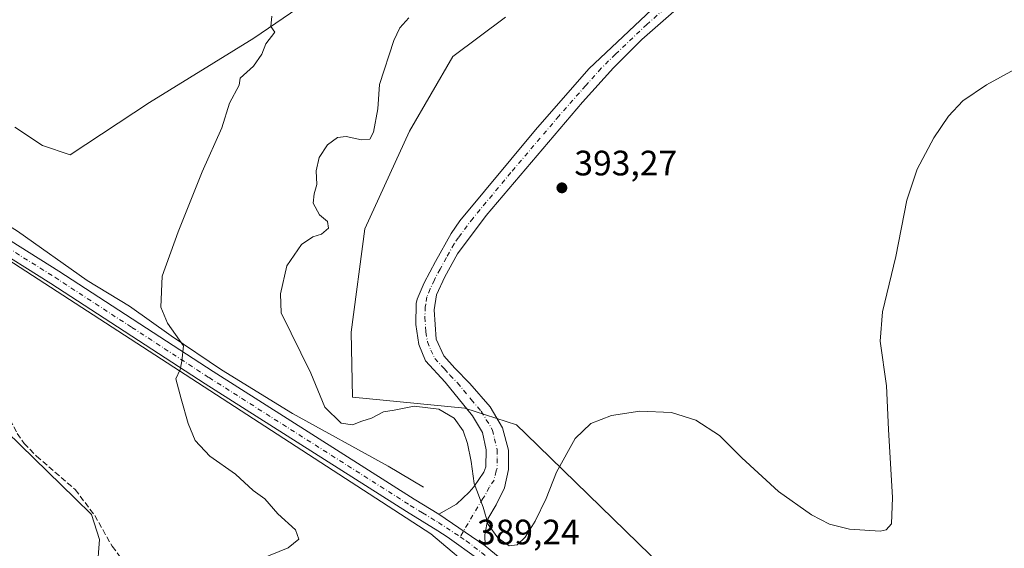
# Model space of a CAD drawing. Units: metres. Extents: x 587359 to 590815, y 4698902 to 4701264.
# Drawn here: x 588543 to 588822, y 4699943 to 4700093 of the extents above; entities that cross this region are included whole.
import ezdxf

# ---------------------------------------------------------------- set-up
doc = ezdxf.new("R2010")
doc.units = ezdxf.units.M
doc.header["$MEASUREMENT"] = 0
doc.linetypes.add('DGN Style 3', pattern=[2.307223458686699, 1.648016756204785, -0.6592067024819142])
doc.linetypes.add('DGN Style 4', pattern=[2.6384748266838614, 1.318413404963828, -0.6592067024819142, 0.001648016756204785, -0.6592067024819142])
for name, color, linetype, lineweight in [('Camino Cxs', 7, 'Continuous', 0), ('Camino eje', 30, 'DGN Style 4', 13), ('Corriente natural lineal', 142, 'Continuous', 13), ('Cultivos herbáceos CxS', 92, 'Continuous', 0), ('Curva de nivel normal', 30, 'Continuous', 0), ('Núcleo urbano CxS', 7, 'Continuous', 0), ('Pastizal CxS', 92, 'Continuous', 0), ('Pista no pavimentada Cxs', 111, 'Continuous', 0), ('Pista no pavimentada eje', 91, 'DGN Style 4', 0), ('Punto de cota en terreno', 7, 'Continuous', 0), ('Rótulo de punto de cota en terreno', 7, 'Continuous', 0), ('Senda', 7, 'DGN Style 3', 0)]:
    doc.layers.add(name, color=color, linetype=linetype, lineweight=lineweight)
doc.styles.add('Style-Arial', font='txt')

# ---------------------------------------------------------------- blocks, each defined once
blk = doc.blocks.new('*U8')
at = {"layer": 'Pastizal CxS', "color": 92, "linetype": 'Continuous', "lineweight": 0}
for points in [[(588680.3441000005, 4700093.7443, 392.4820000000037), (588665.3535000002, 4700082.619899999, 393.3905999999988), (588653.1158999996, 4700061.3939, 393.0576000000001), (588640.3803000003, 4700033.804099999, 392.5687000000034), (588636.5648999996, 4700004.5043, 392.1640999999945), (588636.9589000001, 4699986.093499999, 391.7495000000054), (588668.7534999996, 4699982.975299999, 391.3462), (588683.4505000003, 4699978.213500001, 391.0837000000029), (588686.0387000004, 4699975.6985, 390.8928000000014), (588732.0513000004, 4699931.0001, 388.5369000000064), (588770.3154999996, 4699892.4529, 387.2434000000067), (588774.4880999997, 4699875.3947, 386.0806000000011), (588781.8317, 4699858.405300001, 385.2838999999949), (588794.7209000001, 4699849.158299999, 385.0326000000059), (588743.1671000002, 4699859.0078, 387.2831000000006), (588753.8679000001, 4699866.918099999, 386.5715999999957), (588753.1940000001, 4699867.5362, 386.6098999999958), (588707.2801000001, 4699909.6501, 388.7393000000012), (588681.3201000001, 4699932.9101, 389.3423999999941), (588675.5844000002, 4699937.6798, 389.4355999999971), (588673.017, 4699935.661499999, 389.5200000000041), (588659.1376999998, 4699947.2963, 389.1493000000046), (588539.2267000005, 4700025.0463, 381.8693000000058)], [(588541.1919, 4700062.584899999, 381.274900000004), (588549.0097000003, 4700057.369899999, 381.5999000000011), (588556.8289000001, 4700054.762700001, 382.1217999999935), (588579.4159000004, 4700069.537500001, 383.5280000000057), (588608.9540999997, 4700087.789100001, 384.9340999999986), (588641.9663000006, 4700110.386499999, 386.4389999999985), (588676.7165000001, 4700132.1141, 388.9125000000058), (588700.1728999997, 4700161.6647, 391.8534999999974), (588706.2540999996, 4700172.963500001, 392.7744999999995), (588692.4370999997, 4700181.024700001, 389.5041000000056), (588672.4495000001, 4700195.832699999, 386.1638999999996), (588667.7613000004, 4700197.130100001, 385.8481999999931), (588659.6823000005, 4700199.365900001, 385.6808000000019), (588646.4175000004, 4700196.536900001, 385.4519), (588628.6984999999, 4700194.245100001, 385.465200000006), (588595.9234999996, 4700194.692500001, 385.9216000000015), (588566.8765000004, 4700206.8727, 384.9036999999953), (588542.7874999996, 4700205.7127, 382.3730999999971), (588529.5497000003, 4700201.613100001, 381.8064000000013)]]:
    blk.add_polyline3d(points, dxfattribs=at)
blk = doc.blocks.new('*U13')
at = {"layer": 'Cultivos herbáceos CxS', "color": 92, "linetype": 'Continuous', "lineweight": 0}
for points in [[(588531.0022999998, 4699983.922300001, 381.3334000000032), (588558.2774999999, 4699957.368100001, 382.1444000000047), (588562.9534999998, 4699952.8157, 382.397299999997), (588565.1583000004, 4699945.709600001, 382.7192000000068), (588564.5232999995, 4699937.031199999, 383.0332999999956)], [(588732.0513000004, 4699931.0001, 388.5369000000064), (588686.0387000004, 4699975.6985, 390.8928000000014), (588683.4505000003, 4699978.213500001, 391.0837000000029), (588668.7534999996, 4699982.975299999, 391.3462), (588636.9589000001, 4699986.093499999, 391.7495000000054), (588636.5648999996, 4700004.5043, 392.1640999999945), (588640.3803000003, 4700033.804099999, 392.5687000000034), (588653.1158999996, 4700061.3939, 393.0576000000001), (588665.3535000002, 4700082.619899999, 393.3905999999988), (588680.3441000005, 4700093.7443, 392.4820000000037)]]:
    blk.add_polyline3d(points, dxfattribs=at)
blk = doc.blocks.new('5PATER')
at = {"layer": 'Núcleo urbano CxS', "linetype": 'Continuous', "lineweight": 0}
h = blk.add_hatch(color=51, dxfattribs=at)
edge = h.paths.add_edge_path()
edge.add_ellipse((0, 0), major_axis=(-0.1095731443231308, -0.1110710700762829), ratio=0.9994222409660322, start_angle=0, end_angle=360)

msp = doc.modelspace()

# ---------------------------------------------------------------- linework, layer by layer
at = {"layer": 'Camino Cxs', "color": 7, "linetype": 'Continuous', "lineweight": 0, "extrusion": (-0.01976711869902117, 0.01345429649120516, 0.9997140805871775), "elevation": 51987.62743410542, "flags": 128}
msp.add_lwpolyline([(-4216581.777760503, -2157254.409233701), (-4216581.777760503, -2157270.28447846)], dxfattribs=at)
at = {"layer": 'Camino Cxs', "color": 7, "linetype": 'Continuous', "lineweight": 0}
for points in [[(588737.1901000004, 4700103.460100001, 395.0832999999984), (588718.9901000002, 4700087.4301, 394.6799000000028), (588710.9600999998, 4700079.4001, 394.5381999999955), (588702.1300999997, 4700069.620100001, 394.2902999999933), (588674.8400999998, 4700037.5801, 393.1157999999996), (588666.6601, 4700026.640100001, 392.7654999999941), (588663.0800999999, 4700020.1501, 392.5869999999995), (588660.7401000002, 4700015.090100001, 392.462400000004), (588660.0701000001, 4700010.7601, 392.3380999999936), (588660.6201, 4700002.5101, 392.1064999999944), (588662.8601000002, 4699997.780099999, 391.9563999999955), (588665.9401000004, 4699994.270099999, 391.849000000002), (588670.2401000002, 4699989.920100001, 391.6435000000056), (588675.9301000005, 4699983.300100001, 391.3718999999983), (588679.5000999998, 4699977.4001, 391.1431000000011), (588681.1401000004, 4699971.020099999, 390.9290000000037), (588681.2001, 4699965.550100001, 390.8070000000007), (588680.0000999998, 4699960.3301, 390.6993999999977), (588677.6700999998, 4699955.550100001, 390.6005000000005), (588675.3300999999, 4699951.5801, 390.2581000000064), (588674.4901000002, 4699947.0101, 389.9277000000002), (588674.5401, 4699943.970100001, 389.6986999999936), (588661.4200999998, 4699952.9001, 389.3190999999933), (588666.4301000005, 4699955.7401, 389.6310999999987), (588670.0301000001, 4699959.100099999, 390.0341999999946), (588671.3101000004, 4699960.690099999, 390.2323000000033), (588674.1401000004, 4699964.8301, 390.6380000000063), (588674.7301000003, 4699966.280099999, 390.7167000000045), (588674.8400999998, 4699971.1801, 390.9112000000023), (588673.8000999996, 4699976.0601, 391.1230000000069), (588670.9200999998, 4699980.8101, 391.228099999993), (588663.1700999998, 4699990.3201, 391.8053999999975), (588657.6101000002, 4699996.3301, 392.0247999999993), (588655.7401000002, 4700000.970100001, 392.0979999999981), (588654.8501000004, 4700006.6601, 392.2531000000017), (588655.0000999998, 4700012.640100001, 392.4140999999945), (588655.3000999996, 4700013.800100001, 392.4438999999985), (588657.2100999998, 4700018.4301, 392.5482999999949), (588660.4200999998, 4700024.540100001, 392.6974999999948), (588664.8701, 4700032.4101, 392.902900000001), (588667.3701, 4700036.050100001, 393.014599999995), (588688.8201000001, 4700061.840100001, 393.8962000000029), (588703.9801000003, 4700079.0801, 394.3099999999977), (588739.5601000004, 4700112.7601, 395.2274999999936)], [(588661.4200999998, 4699952.9001, 389.3190999999933), (588666.4301000005, 4699955.7401, 389.6310999999987), (588670.0301000001, 4699959.100099999, 390.0341999999946), (588671.3101000004, 4699960.690099999, 390.2323000000033), (588674.1401000004, 4699964.8301, 390.6380000000063), (588674.7301000003, 4699966.280099999, 390.7167000000045), (588674.8400999998, 4699971.1801, 390.9112000000023), (588673.8000999996, 4699976.0601, 391.1230000000069), (588670.9200999998, 4699980.8101, 391.228099999993), (588663.1700999998, 4699990.3201, 391.8053999999975), (588657.6101000002, 4699996.3301, 392.0247999999993), (588655.7401000002, 4700000.970100001, 392.0979999999981), (588654.8501000004, 4700006.6601, 392.2531000000017), (588655.0000999998, 4700012.640100001, 392.4140999999945), (588655.3000999996, 4700013.800100001, 392.4438999999985), (588657.2100999998, 4700018.4301, 392.5482999999949), (588660.4200999998, 4700024.540100001, 392.6974999999948), (588664.8701, 4700032.4101, 392.902900000001), (588667.3701, 4700036.050100001, 393.014599999995), (588688.8201000001, 4700061.840100001, 393.8962000000029), (588703.9801000003, 4700079.0801, 394.3099999999977), (588739.5601000004, 4700112.7601, 395.2274999999936)], [(588737.1901000004, 4700103.460100001, 395.0832999999984), (588718.9901000002, 4700087.4301, 394.6799000000028), (588710.9600999998, 4700079.4001, 394.5381999999955), (588702.1300999997, 4700069.620100001, 394.2902999999933), (588674.8400999998, 4700037.5801, 393.1157999999996), (588666.6601, 4700026.640100001, 392.7654999999941), (588663.0800999999, 4700020.1501, 392.5869999999995), (588660.7401000002, 4700015.090100001, 392.462400000004), (588660.0701000001, 4700010.7601, 392.3380999999936), (588660.6201, 4700002.5101, 392.1064999999944), (588662.8601000002, 4699997.780099999, 391.9563999999955), (588665.9401000004, 4699994.270099999, 391.849000000002), (588670.2401000002, 4699989.920100001, 391.6435000000056), (588675.9301000005, 4699983.300100001, 391.3718999999983), (588679.5000999998, 4699977.4001, 391.1431000000011), (588681.1401000004, 4699971.020099999, 390.9290000000037), (588681.2001, 4699965.550100001, 390.8070000000007), (588680.0000999998, 4699960.3301, 390.6993999999977), (588677.6700999998, 4699955.550100001, 390.6005000000005), (588675.3300999999, 4699951.5801, 390.2581000000064), (588674.4901000002, 4699947.0101, 389.9277000000002), (588674.5401, 4699943.970100001, 389.6986999999936)]]:
    msp.add_polyline3d(points, dxfattribs=at)
at = {"layer": 'Camino eje', "color": 30, "linetype": 'DGN Style 4', "lineweight": 13}
msp.add_polyline3d([(588729.4801000003, 4700099.690099999, 394.8929000000062), (588720.3800999997, 4700091.675100001, 394.6815000000061), (588711.4851000002, 4700083.255100001, 394.4994000000006), (588707.4700999996, 4700079.2401, 394.4306999999972), (588703.0551000005, 4700074.350099999, 394.3222999999998), (588695.4751000004, 4700065.7301, 394.0608000000066), (588681.8300999999, 4700049.710100001, 393.5317000000068), (588671.1051000003, 4700036.815099999, 393.062699999995), (588667.0151000004, 4700031.345100001, 392.8764999999985), (588665.7651000004, 4700029.5251, 392.831600000005), (588663.5401, 4700025.590100001, 392.7143999999971), (588661.7500999998, 4700022.345100001, 392.638300000006), (588660.1451000003, 4700019.290100001, 392.5714000000008), (588658.9751000004, 4700016.7601, 392.504700000005), (588658.0201000003, 4700014.4451, 392.4358999999968), (588657.6851000004, 4700012.280099999, 392.3745999999956), (588657.5351, 4700011.700099999, 392.3592999999965), (588657.4600999998, 4700008.710100001, 392.2819000000018), (588657.7351000002, 4700004.585100001, 392.1628000000055), (588658.1801000005, 4700001.7401, 392.0874999999942), (588659.1151000002, 4699999.420100001, 392.0380000000005), (588660.2351000002, 4699997.0551, 391.9784999999974), (588663.0151000004, 4699994.050100001, 391.8812999999937), (588664.5551000005, 4699992.295100001, 391.8221000000049), (588666.7050999999, 4699990.120100001, 391.7177999999985), (588670.5800999999, 4699985.3651, 391.4811000000045), (588673.4250999996, 4699982.0551, 391.3718999999983), (588674.8651000002, 4699979.6801, 391.2798999999941), (588676.6501000002, 4699976.7301, 391.1923999999999), (588677.1700999998, 4699974.290100001, 391.1067000000039), (588677.9901000002, 4699971.100099999, 390.9976000000024), (588677.9351000004, 4699968.6501, 390.9274000000005), (588677.9650999998, 4699965.915100001, 390.8476999999984), (588677.6700999998, 4699965.190099999, 390.8292999999976), (588677.0701000001, 4699962.5801, 390.7284000000073), (588675.6551000001, 4699960.5101, 390.5779000000039), (588674.4901000002, 4699958.120100001, 390.395399999994), (588673.8501000004, 4699957.325099999, 390.3056999999972), (588667.4581000004, 4699946.480699999, 389.4848999999958)], dxfattribs=at)
at = {"layer": 'Corriente natural lineal', "color": 142, "linetype": 'Continuous', "lineweight": 13}
msp.add_polyline3d([(588657.0401, 4699960.5801, 388.780899999998), (588647.0701000001, 4699966.5001, 388.2560999999987), (588619.8800999997, 4699981.470100001, 387.4762999999948), (588599.7801000001, 4699993.8301, 386.1766000000061), (588585.5000999998, 4700003.4101, 385.1290000000009), (588573.6601, 4700011.870100001, 383.9768999999943), (588561.6601, 4700019.120100001, 382.7801999999938), (588541.9600999998, 4700033.140100001, 381.5896000000066), (588523.7200999996, 4700044.450099999, 381.1276000000071), (588509.9001000002, 4700052.7501, 380.8751000000047), (588497.5800999999, 4700060.960100001, 380.9146999999939), (588496.8601000002, 4700060.390100001, 380.8757000000041), (588496.3000999996, 4700059.370100001, 380.831600000005)], dxfattribs=at)
at = {"layer": 'Cultivos herbáceos CxS', "color": 92, "linetype": 'Continuous', "lineweight": 0}
for points in [[(588529.5497000003, 4700201.613100001, 381.8064000000013), (588542.7874999996, 4700205.7127, 382.3730999999971), (588566.8765000004, 4700206.8727, 384.9036999999953), (588595.9234999996, 4700194.692500001, 385.9216000000015), (588628.6984999999, 4700194.245100001, 385.465200000006), (588646.4175000004, 4700196.536900001, 385.4519), (588659.6823000005, 4700199.365900001, 385.6808000000019), (588667.7613000004, 4700197.130100001, 385.8481999999931), (588672.4495000001, 4700195.832699999, 386.1638999999996), (588692.4370999997, 4700181.024700001, 389.5041000000056), (588706.2540999996, 4700172.963500001, 392.7744999999995), (588700.1728999997, 4700161.6647, 391.8534999999974), (588676.7165000001, 4700132.1141, 388.9125000000058), (588641.9663000006, 4700110.386499999, 386.4389999999985), (588608.9540999997, 4700087.789100001, 384.9340999999986), (588579.4159000004, 4700069.537500001, 383.5280000000057), (588556.8289000001, 4700054.762700001, 382.1217999999935), (588549.0097000003, 4700057.369899999, 381.5999000000011), (588541.1919, 4700062.584899999, 381.274900000004)], [(588556.8289000001, 4700054.762700001, 382.1217999999935), (588579.4159000004, 4700069.537500001, 383.5280000000057), (588608.9540999997, 4700087.789100001, 384.9340999999986), (588641.9663000006, 4700110.386499999, 386.4389999999985), (588676.7165000001, 4700132.1141, 388.9125000000058), (588700.1728999997, 4700161.6647, 391.8534999999974), (588706.2540999996, 4700172.963500001, 392.7744999999995), (588692.4370999997, 4700181.024700001, 389.5041000000056), (588672.4495000001, 4700195.832699999, 386.1638999999996), (588667.7613000004, 4700197.130100001, 385.8481999999931), (588659.6823000005, 4700199.365900001, 385.6808000000019), (588646.4175000004, 4700196.536900001, 385.4519), (588628.6984999999, 4700194.245100001, 385.465200000006), (588595.9234999996, 4700194.692500001, 385.9216000000015), (588566.8765000004, 4700206.8727, 384.9036999999953), (588542.7874999996, 4700205.7127, 382.3730999999971), (588529.5497000003, 4700201.613100001, 381.8064000000013)], [(588743.1671000002, 4699859.0078, 387.2831000000006), (588794.7209000001, 4699849.158299999, 385.0326000000059), (588781.8317, 4699858.405300001, 385.2838999999949), (588774.4880999997, 4699875.3947, 386.0806000000011), (588770.3154999996, 4699892.4529, 387.2434000000067), (588732.0513000004, 4699931.0001, 388.5369000000064), (588686.0387000004, 4699975.6985, 390.8928000000014), (588683.4505000003, 4699978.213500001, 391.0837000000029), (588668.7534999996, 4699982.975299999, 391.3462), (588636.9589000001, 4699986.093499999, 391.7495000000054), (588636.5648999996, 4700004.5043, 392.1640999999945), (588640.3803000003, 4700033.804099999, 392.5687000000034), (588653.1158999996, 4700061.3939, 393.0576000000001), (588665.3535000002, 4700082.619899999, 393.3905999999988), (588680.3441000005, 4700093.7443, 392.4820000000037)], [(588541.1919, 4700062.584899999, 381.274900000004), (588549.0097000003, 4700057.369899999, 381.5999000000011), (588556.8289000001, 4700054.762700001, 382.1217999999935)], [(588531.0022999998, 4699983.922300001, 381.3334000000032), (588558.2774999999, 4699957.368100001, 382.1444000000047), (588562.9534999998, 4699952.8157, 382.397299999997), (588565.1583000004, 4699945.709600001, 382.7192000000068), (588564.5232999995, 4699937.031199999, 383.0332999999956), (588560.9249, 4699929.8345, 383.1416000000027), (588555.2099000001, 4699920.097899999, 383.2504999999946), (588554.7866000002, 4699914.594500001, 383.584799999997), (588556.0566999996, 4699909.726199999, 384.450800000006), (588557.9616, 4699906.762800001, 385.4723999999987), (588561.5598999998, 4699905.704500001, 386.5923000000039), (588570.5219000002, 4699904.6624, 387.4735999999975), (588579.2570000002, 4699898.024499999, 387.9885999999969), (588586.0261000004, 4699881.865900001, 389.1107999999949), (588595.948, 4699869.2982, 389.4925999999978), (588614.1913999999, 4699853.424100001, 389.0963000000047), (588621.4142000005, 4699847.1393, 388.949099999998), (588642.2501999997, 4699821.011600001, 387.8613000000041), (588651.5105999997, 4699815.719900001, 387.4238000000041), (588660.1096000001, 4699816.3814, 387.1747999999934), (588671.4676999999, 4699821.726299999, 387.0063999999985), (588688.2215999998, 4699829.6106, 387.0332000000053), (588728.9013999999, 4699848.462200001, 387.2654000000039), (588743.1671000002, 4699859.0078, 387.2831000000006)]]:
    msp.add_polyline3d(points, dxfattribs=at)
at = {"layer": 'Curva de nivel normal', "color": 30, "linetype": 'Continuous', "lineweight": 0, "flags": 128}
for points, elevation in [([(588611.0499999998, 4699940.2501), (588618.7199999997, 4699943.360099999), (588621.6799999997, 4699945.840100001), (588620.75, 4699948.4301), (588615.7699999996, 4699953.0101), (588612.0800000001, 4699957.270099999), (588608.7599999999, 4699959.620100001), (588603.7199999997, 4699964.2401), (588596.4699999997, 4699969.3301), (588592.3099999996, 4699973.790100001), (588590.2999999998, 4699978.5701), (588588.3600000005, 4699985.5701), (588586.8200000003, 4699991.210100001), (588588.0199999996, 4699993.9101), (588588.5599999996, 4699996.2501), (588588.9800000004, 4700000.590100001), (588584.4600000001, 4700006.9901), (588582.5700000003, 4700011.550100001), (588583, 4700020.3301), (588587.5099999999, 4700032.920100001), (588594.29, 4700049.920100001), (588599.8899999997, 4700062.340100001), (588602.0499999998, 4700069.350099999), (588604.7599999999, 4700074.460100001), (588605.0999999996, 4700076.4101), (588608.8600000005, 4700079.840100001), (588611.1900000004, 4700083.2501), (588612.3099999996, 4700086.170100001), (588614.8899999997, 4700089.470100001), (588613.7999999998, 4700091.130100001), (588614.04, 4700094.0101)], 385), ([(588652.8700000001, 4700093.530099999), (588650.3200000003, 4700090.710100001), (588648.5999999996, 4700087.140100001), (588644.5700000003, 4700074.6601), (588644.1500000004, 4700067.7401), (588642.9000000004, 4700061.110099999), (588641.8200000003, 4700059.140100001), (588639.4400000004, 4700058.970100001), (588635.0999999996, 4700059.940099999), (588632.6500000004, 4700059.640100001), (588629.8600000005, 4700057.590100001), (588627.4600000001, 4700053.9801), (588626.6500000004, 4700050.1501), (588626.8399999999, 4700046.290100001), (588626.04, 4700043.720100001), (588625.8200000003, 4700041.020099999), (588627.5800000001, 4700037.7601), (588629.7999999998, 4700035.8201), (588630.1299999999, 4700033.920100001), (588628.1200000001, 4700032.2301), (588625.7199999997, 4700031.4901), (588622.4500000002, 4700029.340100001), (588618.3200000003, 4700023.290100001), (588616.5499999998, 4700015.380100001), (588616.6900000004, 4700009.920100001), (588625.1500000004, 4699992.8201), (588629.0499999998, 4699983.190099999), (588633.6699999999, 4699978.720100001), (588636.9199999999, 4699978.1801), (588639.54, 4699979.2301), (588642.2999999998, 4699980.130100001), (588645.7199999997, 4699981.880100001), (588648.7199999997, 4699982.360099999), (588654.3799999999, 4699983.550100001), (588661.3799999999, 4699982.670100001), (588665.7999999998, 4699980.0801), (588668.2800000003, 4699976.540100001), (588669.5499999998, 4699972.960100001), (588670.5599999996, 4699967.8201), (588671.4199999999, 4699961.640100001), (588673.9299999997, 4699954.840100001), (588675.3899999997, 4699949.970100001), (588678.1100000005, 4699946.1501), (588681.3200000003, 4699943.9301), (588683.6100000005, 4699944.170100001), (588685.8899999997, 4699946.350099999), (588688.7599999999, 4699950.9301), (588691.8200000003, 4699957.380100001), (588694.7999999998, 4699964.8301), (588700.0499999998, 4699974.370100001), (588704.4699999997, 4699978.600099999), (588710.3799999999, 4699980.840100001), (588718.3799999999, 4699982.050100001), (588727.3799999999, 4699981.7401), (588734.2800000003, 4699979.5001), (588740.9800000004, 4699975.170100001), (588747.2800000003, 4699968.9101), (588757.7199999997, 4699959.3101), (588767.0499999998, 4699952.6801), (588772.1799999997, 4699950.040100001), (588777.8899999997, 4699948.6801), (588786.5099999999, 4699948.110099999), (588788.25, 4699948.5001), (588789.79, 4699950.1801), (588790.0800000001, 4699957.5801), (588788.8600000005, 4699976.9101), (588788.3399999999, 4699989.2501), (588786.5800000001, 4700001.920100001), (588787.1600000003, 4700010.2501), (588790.9600000001, 4700025.920100001), (588794.0599999996, 4700041.920100001), (588797.04, 4700050.6601), (588801.75, 4700059.530099999), (588805.8700000001, 4700065.710100001), (588810, 4700070.040100001), (588816.7199999997, 4700074.5801), (588831.4900000002, 4700082.700099999)], 390.0000000000001)]:
    msp.add_lwpolyline(points, dxfattribs=dict(at, elevation=elevation))
at = {"layer": 'Núcleo urbano CxS', "color": 7, "linetype": 'Continuous', "lineweight": 0}
for points in [[(588743.1671000002, 4699859.0078, 387.2831000000006), (588753.8679000001, 4699866.918099999, 386.5715999999957), (588753.1940000001, 4699867.5362, 386.6098999999958), (588707.2801000001, 4699909.6501, 388.7393000000012), (588681.3201000001, 4699932.9101, 389.3423999999941), (588675.5844000002, 4699937.6798, 389.4355999999971), (588673.017, 4699935.661499999, 389.5200000000041), (588659.1376999998, 4699947.2963, 389.1493000000046), (588539.2267000005, 4700025.0463, 381.8693000000058), (588492.0333000004, 4700055.5229, 380.9465999999957), (588470.8321000002, 4700056.658700001, 381.0668000000005), (588460.6101000002, 4700044.5437, 382.0311999999976), (588457.5815000003, 4700032.8073, 381.6894000000029), (588450.0094999997, 4700025.6141, 382.0528000000049), (588446.2237, 4700009.713300001, 380.7390000000014), (588447.7380999997, 4699999.112700001, 380.4657000000007), (588449.9345000006, 4699977.116900001, 379.6459999999934)], [(588539.2267000005, 4700025.0463, 381.8693000000058), (588659.1376999998, 4699947.2963, 389.1493000000046), (588673.017, 4699935.661499999, 389.5200000000041)], [(588564.5232999995, 4699937.031199999, 383.0332999999956), (588565.1583000004, 4699945.709600001, 382.7192000000068), (588562.9534999998, 4699952.8157, 382.397299999997), (588558.2774999999, 4699957.368100001, 382.1444000000047), (588531.0022999998, 4699983.922300001, 381.3334000000032)], [(588531.0022999998, 4699983.922300001, 381.3334000000032), (588558.2774999999, 4699957.368100001, 382.1444000000047), (588562.9534999998, 4699952.8157, 382.397299999997), (588565.1583000004, 4699945.709600001, 382.7192000000068), (588564.5232999995, 4699937.031199999, 383.0332999999956), (588560.9249, 4699929.8345, 383.1416000000027), (588555.2099000001, 4699920.097899999, 383.2504999999946), (588554.7866000002, 4699914.594500001, 383.584799999997), (588556.0566999996, 4699909.726199999, 384.450800000006), (588557.9616, 4699906.762800001, 385.4723999999987), (588561.5598999998, 4699905.704500001, 386.5923000000039), (588570.5219000002, 4699904.6624, 387.4735999999975), (588579.2570000002, 4699898.024499999, 387.9885999999969), (588586.0261000004, 4699881.865900001, 389.1107999999949), (588595.948, 4699869.2982, 389.4925999999978), (588614.1913999999, 4699853.424100001, 389.0963000000047), (588621.4142000005, 4699847.1393, 388.949099999998), (588642.2501999997, 4699821.011600001, 387.8613000000041), (588651.5105999997, 4699815.719900001, 387.4238000000041), (588660.1096000001, 4699816.3814, 387.1747999999934), (588671.4676999999, 4699821.726299999, 387.0063999999985), (588688.2215999998, 4699829.6106, 387.0332000000053), (588728.9013999999, 4699848.462200001, 387.2654000000039), (588743.1671000002, 4699859.0078, 387.2831000000006)]]:
    msp.add_polyline3d(points, dxfattribs=at)
at = {"layer": 'Pastizal CxS', "color": 92, "linetype": 'Continuous', "lineweight": 0}
for points in [[(588556.8289000001, 4700054.762700001, 382.1217999999935), (588579.4159000004, 4700069.537500001, 383.5280000000057), (588608.9540999997, 4700087.789100001, 384.9340999999986), (588641.9663000006, 4700110.386499999, 386.4389999999985), (588676.7165000001, 4700132.1141, 388.9125000000058), (588700.1728999997, 4700161.6647, 391.8534999999974), (588706.2540999996, 4700172.963500001, 392.7744999999995), (588692.4370999997, 4700181.024700001, 389.5041000000056), (588672.4495000001, 4700195.832699999, 386.1638999999996), (588667.7613000004, 4700197.130100001, 385.8481999999931), (588659.6823000005, 4700199.365900001, 385.6808000000019), (588646.4175000004, 4700196.536900001, 385.4519), (588628.6984999999, 4700194.245100001, 385.465200000006), (588595.9234999996, 4700194.692500001, 385.9216000000015), (588566.8765000004, 4700206.8727, 384.9036999999953), (588542.7874999996, 4700205.7127, 382.3730999999971), (588529.5497000003, 4700201.613100001, 381.8064000000013)], [(588743.1671000002, 4699859.0078, 387.2831000000006), (588794.7209000001, 4699849.158299999, 385.0326000000059), (588781.8317, 4699858.405300001, 385.2838999999949), (588774.4880999997, 4699875.3947, 386.0806000000011), (588770.3154999996, 4699892.4529, 387.2434000000067), (588732.0513000004, 4699931.0001, 388.5369000000064), (588686.0387000004, 4699975.6985, 390.8928000000014), (588683.4505000003, 4699978.213500001, 391.0837000000029), (588668.7534999996, 4699982.975299999, 391.3462), (588636.9589000001, 4699986.093499999, 391.7495000000054), (588636.5648999996, 4700004.5043, 392.1640999999945), (588640.3803000003, 4700033.804099999, 392.5687000000034), (588653.1158999996, 4700061.3939, 393.0576000000001), (588665.3535000002, 4700082.619899999, 393.3905999999988), (588680.3441000005, 4700093.7443, 392.4820000000037)], [(588541.1919, 4700062.584899999, 381.274900000004), (588549.0097000003, 4700057.369899999, 381.5999000000011), (588556.8289000001, 4700054.762700001, 382.1217999999935)], [(588743.1671000002, 4699859.0078, 387.2831000000006), (588753.8679000001, 4699866.918099999, 386.5715999999957), (588753.1940000001, 4699867.5362, 386.6098999999958), (588707.2801000001, 4699909.6501, 388.7393000000012), (588681.3201000001, 4699932.9101, 389.3423999999941), (588675.5844000002, 4699937.6798, 389.4355999999971), (588673.017, 4699935.661499999, 389.5200000000041), (588659.1376999998, 4699947.2963, 389.1493000000046), (588539.2267000005, 4700025.0463, 381.8693000000058), (588492.0333000004, 4700055.5229, 380.9465999999957), (588470.8321000002, 4700056.658700001, 381.0668000000005), (588460.6101000002, 4700044.5437, 382.0311999999976), (588457.5815000003, 4700032.8073, 381.6894000000029), (588450.0094999997, 4700025.6141, 382.0528000000049), (588446.2237, 4700009.713300001, 380.7390000000014), (588447.7380999997, 4699999.112700001, 380.4657000000007), (588449.9345000006, 4699977.116900001, 379.6459999999934)]]:
    msp.add_polyline3d(points, dxfattribs=at)
at = {"layer": 'Pista no pavimentada Cxs', "color": 111, "linetype": 'Continuous', "lineweight": 0, "extrusion": (-0.01976711869902117, 0.01345429649120516, 0.9997140805871775), "elevation": 51987.62743410542, "flags": 128}
msp.add_lwpolyline([(-4216581.777760503, -2157254.409233701), (-4216581.777760503, -2157270.28447846)], dxfattribs=at)
at = {"layer": 'Pista no pavimentada Cxs', "color": 111, "linetype": 'Continuous', "lineweight": 0}
for points in [[(588074.5301000001, 4700232.450099999, 380.4680999999982), (588137.2100999998, 4700217.2501, 381.1570999999968), (588167.9600999998, 4700209.110099999, 381.6462999999931), (588214.8501000004, 4700197.8301, 382.1122999999934), (588234.6001000004, 4700192.4801, 382.1362999999984), (588295.5800999999, 4700175.0701, 382.090400000001), (588310.0100999996, 4700170.190099999, 381.9507000000012), (588321.1501000002, 4700165.5801, 381.8242999999929), (588330.6001000004, 4700160.540100001, 381.7406999999948), (588343.6901000004, 4700152.920100001, 381.3754000000045), (588446.5000999998, 4700088.3101, 380.4587999999931), (588486.7500999998, 4700062.9801, 380.8628000000026), (588517.4001000002, 4700044.530099999, 381.257500000007), (588553.6401000004, 4700021.790100001, 382.6361000000034), (588597.3800999997, 4699993.350099999, 385.8364000000001), (588654.4200999998, 4699957.1601, 388.9903999999952), (588661.4200999998, 4699952.9001, 389.3190999999933)], [(588517.4001000002, 4700044.530099999, 381.257500000007), (588553.6401000004, 4700021.790100001, 382.6361000000034), (588597.3800999997, 4699993.350099999, 385.8364000000001), (588654.4200999998, 4699957.1601, 388.9903999999952), (588661.4200999998, 4699952.9001, 389.3190999999933), (588674.5401, 4699943.970100001, 389.6986999999936), (588684.0500999996, 4699936.0701, 389.4801000000007), (588710.0900999998, 4699912.7401, 388.7574000000022), (588771.6401000004, 4699856.280099999, 385.4009999999981), (588789.9001000002, 4699838.5801, 384.6637000000046), (588804.8101000004, 4699823.600099999, 384.2323000000033), (588808.4301000005, 4699819.2601, 384.2088999999978), (588811.3800999997, 4699814.700099999, 384.2161000000052), (588815.2801000001, 4699807.3101, 384.3016999999964), (588817.8201000001, 4699799.590100001, 384.3715999999986)], [(588813.8000999996, 4699798.450099999, 383.9980000000069), (588811.4301000005, 4699805.670100001, 384.0142000000051), (588807.7701000003, 4699812.590100001, 384.1494999999995), (588805.0601000004, 4699816.780099999, 384.1169999999984), (588801.7200999996, 4699820.790100001, 384.1609999999928), (588786.9700999996, 4699835.610099999, 384.5979999999981), (588768.7801000001, 4699853.2401, 385.5369000000064), (588707.2801000001, 4699909.6501, 388.7091999999975), (588681.3201000001, 4699932.9101, 389.3138999999938), (588672.7701000003, 4699940.020099999, 389.4746000000014), (588663.7801000001, 4699946.460100001, 389.4152999999933), (588661.1101000002, 4699948.200099999, 389.3242999999929), (588652.2200999996, 4699953.620100001, 388.8767999999982), (588595.1300999997, 4699989.840100001, 385.7060999999958), (588551.3901000004, 4700018.270099999, 382.6923999999999), (588515.2100999998, 4700040.9801, 381.2428000000073)], [(588813.8000999996, 4699798.450099999, 383.9980000000069), (588811.4301000005, 4699805.670100001, 384.0142000000051), (588807.7701000003, 4699812.590100001, 384.1494999999995), (588805.0601000004, 4699816.780099999, 384.1169999999984), (588801.7200999996, 4699820.790100001, 384.1609999999928), (588786.9700999996, 4699835.610099999, 384.5979999999981), (588768.7801000001, 4699853.2401, 385.5369000000064), (588707.2801000001, 4699909.6501, 388.7091999999975), (588681.3201000001, 4699932.9101, 389.3138999999938), (588672.7701000003, 4699940.020099999, 389.4746000000014), (588663.7801000001, 4699946.460100001, 389.4152999999933), (588661.1101000002, 4699948.200099999, 389.3242999999929), (588652.2200999996, 4699953.620100001, 388.8767999999982), (588595.1300999997, 4699989.840100001, 385.7060999999958), (588551.3901000004, 4700018.270099999, 382.6923999999999), (588515.2100999998, 4700040.9801, 381.2428000000073)], [(588674.5401, 4699943.970100001, 389.6986999999936), (588684.0500999996, 4699936.0701, 389.4801000000007), (588710.0900999998, 4699912.7401, 388.7574000000022), (588771.6401000004, 4699856.280099999, 385.4009999999981), (588789.9001000002, 4699838.5801, 384.6637000000046), (588804.8101000004, 4699823.600099999, 384.2323000000033), (588808.4301000005, 4699819.2601, 384.2088999999978), (588811.3800999997, 4699814.700099999, 384.2161000000052), (588815.2801000001, 4699807.3101, 384.3016999999964), (588817.8201000001, 4699799.590100001, 384.3715999999986)]]:
    msp.add_polyline3d(points, dxfattribs=at)
at = {"layer": 'Pista no pavimentada eje', "color": 91, "linetype": 'DGN Style 4', "lineweight": 0}
for points in [[(588502.9260999998, 4700050.806299999, 381.0503999999929), (588511.0100999996, 4700045.940099999, 381.1978999999992), (588516.3051000005, 4700042.755100001, 381.3522999999986), (588534.3951000003, 4700031.4001, 381.8470999999991), (588552.5151000004, 4700020.030099999, 382.7238999999972), (588574.3850999996, 4700005.8101, 384.2271000000038), (588596.2550999997, 4699991.595100001, 385.7056000000011), (588653.3201000001, 4699955.390100001, 388.948000000004), (588656.8201000001, 4699953.2601, 389.1318000000028), (588661.2651000004, 4699950.550100001, 389.321299999996), (588667.4581000004, 4699946.480699999, 389.4848999999958)], [(588667.4581000004, 4699946.480699999, 389.4848999999958), (588669.1788999997, 4699945.3499, 389.5317000000068), (588675.0109000001, 4699940.8687, 389.5433000000049), (588678.4101, 4699938.045100001, 389.4505000000063), (588682.6851000004, 4699934.4901, 389.3744000000006), (588708.6851000004, 4699911.1951, 388.7203000000009), (588770.2100999998, 4699854.7601, 385.4906999999948), (588788.4351000004, 4699837.095100001, 384.6836000000039), (588803.2651000004, 4699822.1951, 384.2676000000066), (588806.7451, 4699818.020099999, 384.2260999999999), (588809.5751, 4699813.645099999, 384.2017999999953), (588811.4051000001, 4699810.1851, 384.1763999999966), (588813.3551000003, 4699806.4901, 384.2106000000058), (588814.6250999998, 4699802.630100001, 384.1870999999956)]]:
    msp.add_polyline3d(points, dxfattribs=at)
at = {"layer": 'Senda', "color": 7, "linetype": 'DGN Style 3', "lineweight": 0}
msp.add_polyline3d([(588504.6201, 4700047.350099999, 381.0675999999949), (588509.3400999998, 4700037.720100001, 380.7468999999983), (588514.1700999998, 4700028.960100001, 380.7164000000048), (588522.5900999998, 4700015.8101, 380.7602000000043), (588529.0800999999, 4700002.300100001, 381.0541999999987), (588536.6201, 4699985.850099999, 381.4474999999948), (588541.8701, 4699975.7501, 381.6588999999949), (588543.8701, 4699972.950099999, 381.6812999999966), (588547.3400999998, 4699969.340100001, 381.7404999999999), (588558.3101000004, 4699959.850099999, 382.2305999999954), (588563.8300999999, 4699952.540100001, 382.6006000000052), (588568.7801000001, 4699943.790100001, 383.1408999999985), (588571.6001000004, 4699940.100099999, 383.3809000000037), (588576.5100999996, 4699935.1801, 383.9088000000047)], dxfattribs=at)

# ---------------------------------------------------------------- block references
at = {"layer": 'Cultivos herbáceos CxS', "color": 92, "linetype": 'Continuous', "lineweight": 0}
msp.add_blockref('*U13', (0, 0), dxfattribs=at)
at = {"layer": 'Pastizal CxS', "color": 92, "linetype": 'Continuous', "lineweight": 0}
msp.add_blockref('*U8', (0, 0), dxfattribs=at)
at = {"layer": 'Punto de cota en terreno', "color": 7, "linetype": 'Continuous', "lineweight": 0, "xscale": 10, "yscale": 10, "zscale": 10}
msp.add_blockref('5PATER', (588696.2999999998, 4700045.369999999, 393.2700000000041), dxfattribs=at)

# ---------------------------------------------------------------- texts
at = {"layer": 'Rótulo de punto de cota en terreno', "color": 7, "linetype": 'Continuous', "lineweight": 0, "style": 'Style-Arial'}
for s, p in [('393,27', (588699.8278000001, 4700048.897800001)), ('389,24', (588672.2078, 4699944.3378))]:
    msp.add_text(s, height=7.000000000000002, dxfattribs=at).set_placement(p)

doc.saveas('drawing.dxf')
